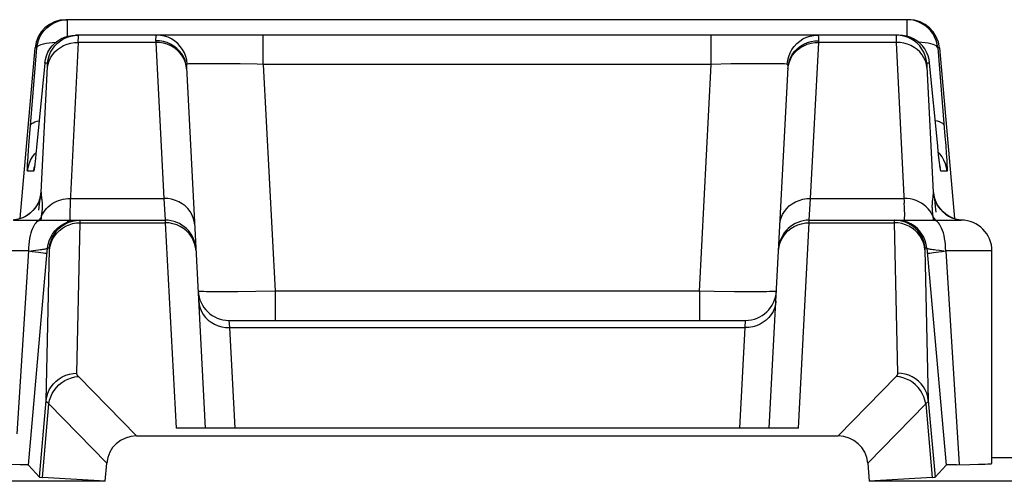
# Model space of a CAD drawing. Units: millimetres. Extents: x -22.5 to 22.2, y -24.7 to 24.4.
# Drawn here: x 8 to 14.4, y 21.4 to 24.4 of the extents above; entities that cross this region are included whole.
import ezdxf

# ---------------------------------------------------------------- set-up
doc = ezdxf.new("R2010")
doc.units = ezdxf.units.MM
doc.header["$LTSCALE"] = 19.36
doc.layers.add('ASSI', color=7, linetype='CONTINUOUS')
doc.layers.add('RACCORDO', color=7, linetype='CONTINUOUS')

msp = doc.modelspace()

# ---------------------------------------------------------------- linework, layer by layer
at = {"layer": 'ASSI', "color": 7, "linetype": 'CONTINUOUS'}
for p, q in [((13.7911, 24.3512), (8.3214, 24.3512)), ((8.3604, 24.2497), (8.3849, 24.2512)), ((13.7277, 24.2512), (8.3849, 24.2512)), ((8.1857, 24.0686), (8.1321, 23.5215)), ((9.1045, 24.0401), (9.227, 21.7012)), ((12.8855, 21.7012), (13.0081, 24.0401)), ((13.9792, 23.5335), (13.9269, 24.0686)), ((8.1321, 23.5215), (8.1278, 23.4795)), ((13.9831, 23.4956), (13.9792, 23.5335)), ((8.1249, 23.4528), (8.1224, 23.4307)), ((8.1278, 23.4795), (8.1249, 23.4528)), ((13.9874, 23.4552), (13.9831, 23.4956)), ((13.989, 23.4415), (13.9874, 23.4552)), ((8.1209, 23.4186), (8.1197, 23.4086)), ((8.1224, 23.4307), (8.1209, 23.4186)), ((13.991, 23.4239), (13.989, 23.4415)), ((13.9922, 23.4141), (13.991, 23.4239)), ((13.9932, 23.4062), (13.9922, 23.4141)), ((13.9941, 23.4), (13.9932, 23.4062)), ((8.075, 23.085), (8.0553, 23.0733)), ((7.9813, 23.0512), (8.9665, 23.0512)), ((13.1461, 23.0512), (14.1312, 23.0512)), ((14.3313, 21.4725), (14.3313, 22.8512)), ((8.0794, 21.4625), (8.1974, 22.7982)), ((13.9152, 22.7982), (14.0332, 21.4625)), ((9.3801, 22.4012), (12.7324, 22.4012)), ((13.0757, 21.7012), (9.0369, 21.7012)), ((8.7801, 21.6512), (13.3325, 21.6512)), ((8.5773, 21.3573), (8.5877, 21.4756)), ((13.5249, 21.4756), (13.5352, 21.3573)), ((14.1873, 21.4664), (14.2438, 21.4676)), ((14.3313, 21.5126), (16.6031, 21.5126)), ((8.1508, 21.3846), (8.0794, 21.4625)), ((13.9618, 21.3846), (14.0332, 21.4625)), ((14.1017, 21.4651), (14.0732, 21.4646)), ((14.1017, 21.4651), (14.1873, 21.4664)), ((8.5773, 21.3573), (5.8563, 21.3573)), ((8.5773, 21.3573), (8.1696, 21.3824)), ((13.9429, 21.3824), (13.5352, 21.3573)), ((16.2563, 21.3573), (13.5352, 21.3573))]:
    msp.add_line(p, q, dxfattribs=at)
at = {"layer": 'ASSI', "color": 250, "linetype": 'CONTINUOUS'}
for p, q in [((8.3328, 24.2441), (8.3328, 24.3512)), ((13.7798, 24.3512), (13.7798, 24.2441)), ((8.4024, 24.2044), (8.4028, 24.2181)), ((8.4028, 24.2181), (8.403, 24.229)), ((8.403, 24.229), (8.4032, 24.2373)), ((9.6026, 24.0617), (9.6026, 24.2512)), ((12.5099, 24.0617), (12.5099, 24.2512)), ((13.2075, 24.2044), (13.2078, 24.2152)), ((13.7096, 24.2266), (13.7099, 24.2135)), ((8.0919, 23.6651), (8.1335, 24.1686)), ((8.1335, 24.1686), (8.1222, 24.1686)), ((8.9051, 24.2044), (8.4024, 24.2044)), ((8.9051, 24.2044), (8.9581, 23.1917)), ((13.1544, 23.1917), (13.2075, 24.2044)), ((13.7101, 24.2044), (13.2075, 24.2044)), ((13.7099, 24.2135), (13.7101, 24.2044)), ((13.7101, 24.2044), (13.7623, 23.1619)), ((13.979, 24.1686), (14.0262, 23.5968)), ((13.9904, 24.1686), (13.979, 24.1686)), ((9.1095, 24.0632), (9.1065, 24.0882)), ((13.003, 24.0632), (13.0061, 24.0882)), ((8.1629, 23.2334), (8.2034, 24.0448)), ((8.2035, 24.0686), (8.1857, 24.0686)), ((8.2034, 24.0448), (8.2037, 24.0522)), ((9.1045, 24.0401), (9.1016, 24.0634)), ((9.2884, 24.0659), (9.2333, 24.066)), ((9.35, 24.0655), (9.2884, 24.0659)), ((9.4526, 24.0643), (9.35, 24.0655)), ((9.6026, 24.0617), (9.6797, 22.5907)), ((12.5099, 24.0617), (9.6026, 24.0617)), ((12.4328, 22.5907), (12.5099, 24.0617)), ((12.6369, 24.064), (12.5099, 24.0617)), ((12.7507, 24.0654), (12.6369, 24.064)), ((12.8152, 24.0659), (12.7507, 24.0654)), ((12.8712, 24.066), (12.8152, 24.0659)), ((12.9186, 24.0658), (12.8712, 24.066)), ((13.0039, 24.063), (13.003, 24.0632)), ((13.0081, 24.0401), (13.0109, 24.0634)), ((13.9269, 24.0686), (13.9091, 24.0686)), ((13.9091, 24.0461), (13.9496, 23.2334)), ((8.0837, 23.5627), (8.0919, 23.6651)), ((14.0262, 23.5968), (14.0309, 23.536)), ((8.0791, 23.5019), (8.0837, 23.5627)), ((8.1369, 23.5686), (8.137, 23.5706)), ((13.9757, 23.5686), (13.9756, 23.5706)), ((14.0309, 23.536), (14.0348, 23.4831)), ((8.0745, 23.4327), (8.0766, 23.4659)), ((8.0766, 23.4659), (8.0791, 23.5019)), ((8.1197, 23.4809), (8.1289, 23.4905)), ((13.9822, 23.5047), (13.9819, 23.5073)), ((13.9846, 23.4808), (13.9831, 23.4956)), ((13.9929, 23.4809), (13.9836, 23.4905)), ((13.9882, 23.4481), (13.9872, 23.4571)), ((8.1209, 23.4186), (8.1206, 23.4145)), ((13.9916, 23.418), (13.991, 23.4239)), ((8.1133, 23.3686), (8.0727, 23.3686)), ((14.0399, 23.3686), (13.9993, 23.3686)), ((8.3519, 23.1917), (8.9581, 23.1917)), ((8.9581, 23.1917), (8.9665, 23.0512)), ((13.1461, 23.0512), (13.1544, 23.1917)), ((13.1544, 23.1917), (13.7607, 23.1917)), ((8.0423, 23.0669), (8.0197, 23.0588)), ((8.0638, 23.0776), (8.0423, 23.0669)), ((8.0838, 23.0909), (8.0638, 23.0776)), ((8.102, 23.1064), (8.0838, 23.0909)), ((8.1612, 23.0512), (8.1636, 23.0671)), ((8.1636, 23.0671), (8.165, 23.0767)), ((8.165, 23.0767), (8.1671, 23.0924)), ((8.165, 23.0767), (8.1714, 23.09)), ((8.1671, 23.0924), (8.1687, 23.1073)), ((13.9475, 23.0767), (13.9394, 23.0933)), ((8.3315, 23.0451), (8.3558, 23.0497)), ((8.3782, 23.0497), (8.4028, 23.0512)), ((8.3904, 23.0327), (8.4151, 23.0342)), ((8.3935, 22.0576), (8.4151, 23.0342)), ((8.4151, 23.0342), (8.4151, 23.0391)), ((8.4151, 23.0342), (8.967, 23.0342)), ((8.9665, 23.0512), (8.967, 23.0342)), ((8.967, 23.0342), (9.0369, 21.7012)), ((13.0757, 21.7012), (13.1455, 23.0342)), ((13.1455, 23.0342), (13.1461, 23.0512)), ((13.1455, 23.0342), (13.6975, 23.0342)), ((13.6975, 23.0342), (13.7191, 22.0576)), ((13.7221, 23.0327), (13.6975, 23.0342)), ((14.0928, 23.0588), (14.1162, 23.0535)), ((14.1162, 23.0535), (14.1179, 23.0532)), ((8.0813, 22.8512), (7.7813, 22.8512)), ((8.0066, 21.6662), (8.0813, 22.8512)), ((8.0813, 22.8509), (8.1093, 22.8541)), ((8.1093, 22.8541), (8.1454, 22.8584)), ((8.1943, 21.8818), (8.2159, 22.86)), ((8.1974, 22.7982), (8.2036, 22.8686)), ((8.2154, 22.8686), (8.2036, 22.8686)), ((13.909, 22.8686), (13.8972, 22.8686)), ((13.909, 22.8686), (13.9152, 22.7982)), ((13.9903, 22.8557), (14.0313, 22.8509)), ((14.0313, 22.8512), (14.1187, 21.4653)), ((14.3313, 22.8512), (14.0313, 22.8512)), ((9.4386, 22.587), (9.3697, 22.5865)), ((9.5542, 22.5884), (9.4386, 22.587)), ((9.6797, 22.5907), (9.5542, 22.5884)), ((9.6797, 22.5907), (9.6797, 22.4012)), ((12.4328, 22.5907), (9.6797, 22.5907)), ((12.4328, 22.5907), (12.4328, 22.4012)), ((12.5298, 22.5889), (12.4328, 22.5907)), ((12.6609, 22.5871), (12.5298, 22.5889)), ((12.735, 22.5866), (12.6609, 22.5871)), ((12.7972, 22.5864), (12.735, 22.5866)), ((12.8487, 22.5867), (12.7972, 22.5864)), ((9.3801, 22.4012), (9.3836, 22.3544)), ((12.729, 22.3544), (12.7324, 22.4012)), ((9.3836, 22.3544), (9.4178, 21.7012)), ((9.3836, 22.3544), (12.729, 22.3544)), ((12.6948, 21.7012), (12.729, 22.3544)), ((8.7801, 21.6512), (8.4031, 22.037)), ((13.7094, 22.037), (13.3325, 21.6512)), ((8.1508, 21.3846), (8.1943, 21.8818)), ((8.1696, 21.3824), (8.2115, 21.8606)), ((8.5877, 21.4756), (8.2115, 21.8606)), ((13.9011, 21.8606), (13.5249, 21.4756)), ((13.9011, 21.8606), (13.9429, 21.3824)), ((13.9183, 21.8818), (13.9618, 21.3846))]:
    msp.add_line(p, q, dxfattribs=at)
at = {"layer": 'ASSI', "color": 7, "linetype": 'CONTINUOUS'}
for points in [[(8.1335, 24.1686), (8.1372, 24.1932), (8.1439, 24.217), (8.1535, 24.2399), (8.1659, 24.2614), (8.1808, 24.2812), (8.198, 24.2989), (8.2173, 24.3145), (8.2384, 24.3275), (8.2609, 24.3378), (8.2843, 24.3452), (8.3084, 24.3497), (8.3328, 24.3512)], [(13.979, 24.1686), (13.9753, 24.1932), (13.9686, 24.217), (13.959, 24.2399), (13.9467, 24.2614), (13.9318, 24.2812), (13.9146, 24.299), (13.8953, 24.3145), (13.8742, 24.3275), (13.8517, 24.3378), (13.8283, 24.3452), (13.8042, 24.3497), (13.7798, 24.3512)], [(8.1857, 24.0686), (8.1893, 24.0931), (8.196, 24.1169), (8.2056, 24.1398), (8.2179, 24.1612), (8.2327, 24.181), (8.2499, 24.1988), (8.2692, 24.2143), (8.2902, 24.2274), (8.3127, 24.2377)], [(8.303, 24.2246), (8.3078, 24.2272), (8.3302, 24.2376), (8.3537, 24.2451), (8.378, 24.2497), (8.4027, 24.2512)], [(8.3127, 24.2377), (8.3362, 24.2452), (8.3604, 24.2497)], [(13.9269, 24.0686), (13.9232, 24.0931), (13.9166, 24.1169), (13.907, 24.1398), (13.8947, 24.1612), (13.8798, 24.181), (13.8627, 24.1988), (13.8434, 24.2143), (13.8223, 24.2274), (13.7999, 24.2377), (13.7764, 24.2452), (13.7522, 24.2497), (13.7277, 24.2512)], [(8.1197, 23.4086), (8.1186, 23.4009), (8.1182, 23.398), (8.118, 23.3962)], [(13.9948, 23.3944), (13.9949, 23.394), (13.9951, 23.3932), (13.9951, 23.3933), (13.9949, 23.3942), (13.9947, 23.3957), (13.9944, 23.3976), (13.9941, 23.4)], [(8.1548, 23.1999), (8.1545, 23.1985), (8.1537, 23.1953), (8.1524, 23.1903), (8.1499, 23.1825), (8.1459, 23.1718), (8.14, 23.159), (8.1321, 23.1448), (8.1216, 23.1293), (8.1082, 23.1134), (8.0926, 23.0985), (8.075, 23.085)], [(14.0507, 23.0768), (14.031, 23.0896), (14.0138, 23.104), (13.9989, 23.1196), (13.9863, 23.1358), (13.9767, 23.1511), (13.9698, 23.1646), (13.9649, 23.1763), (13.9616, 23.1858), (13.9596, 23.1926), (13.9586, 23.1963)], [(8.0553, 23.0733), (8.0342, 23.0638), (8.0118, 23.0567), (7.9887, 23.0524), (7.9812, 23.0518)], [(14.0945, 23.0584), (14.072, 23.0663), (14.0507, 23.0768)], [(8.3149, 23.0246), (8.3197, 23.0272), (8.3421, 23.0376), (8.3657, 23.0451), (8.39, 23.0497), (8.4146, 23.0512)], [(14.1401, 23.051), (14.1179, 23.0532), (14.0945, 23.0584)], [(14.2438, 21.4676), (14.2676, 21.4682), (14.2877, 21.4689), (14.3041, 21.4696), (14.3168, 21.4704), (14.3256, 21.4712), (14.3303, 21.4719), (14.3312, 21.4725)], [(8.0794, 21.4625), (8.0779, 21.4629), (8.0743, 21.4633), (8.0687, 21.4636), (8.0609, 21.4639), (8.0511, 21.4643), (8.0394, 21.4646), (8.026, 21.4648), (7.9253, 21.4664)], [(14.0732, 21.4646), (14.0615, 21.4643), (14.0517, 21.4639), (14.0439, 21.4636), (14.0383, 21.4633), (14.0347, 21.4629), (14.0332, 21.4625)]]:
    msp.add_lwpolyline(points, dxfattribs=at)
at = {"layer": 'ASSI', "color": 250, "linetype": 'CONTINUOUS'}
for points in [[(8.2035, 24.0686), (8.2071, 24.0931), (8.2138, 24.1169), (8.2233, 24.1397), (8.2356, 24.1611), (8.2504, 24.1809), (8.2676, 24.1987), (8.2868, 24.2142), (8.303, 24.2246)], [(8.4032, 24.2373), (8.4032, 24.2406), (8.4032, 24.2433), (8.4032, 24.2456), (8.4031, 24.2475), (8.403, 24.2489), (8.403, 24.2499), (8.4029, 24.2507), (8.4028, 24.2511), (8.4027, 24.2512)], [(8.9124, 24.2512), (8.9107, 24.2508), (8.9093, 24.2498), (8.908, 24.2482), (8.907, 24.246), (8.9063, 24.2434), (8.9056, 24.2403), (8.9052, 24.2368), (8.9049, 24.233), (8.9047, 24.2289), (8.9046, 24.2245), (8.9046, 24.2199), (8.9051, 24.2044)], [(9.1016, 24.0634), (9.0956, 24.0863), (9.0866, 24.1082), (9.0746, 24.1288), (9.0599, 24.1479), (9.0427, 24.165), (9.0232, 24.18), (9.0019, 24.1925), (8.979, 24.2025), (8.9549, 24.2096), (8.93, 24.2139), (8.9047, 24.2152)], [(9.1065, 24.0882), (9.1004, 24.1125), (9.0913, 24.136), (9.0793, 24.158), (9.0648, 24.1784), (9.0478, 24.1968), (9.0287, 24.2129), (9.0077, 24.2264), (8.9852, 24.2371), (8.9616, 24.2449), (8.9372, 24.2496), (8.9124, 24.2512)], [(13.0061, 24.0882), (13.0122, 24.1125), (13.0213, 24.136), (13.0332, 24.158), (13.0478, 24.1784), (13.0648, 24.1968), (13.0839, 24.2129), (13.1049, 24.2264), (13.1273, 24.2371), (13.151, 24.2449), (13.1754, 24.2496), (13.2002, 24.2512)], [(13.0109, 24.0634), (13.0169, 24.0863), (13.026, 24.1082), (13.038, 24.1288), (13.0527, 24.1479), (13.0699, 24.165), (13.0893, 24.18), (13.1107, 24.1925), (13.1336, 24.2025), (13.1576, 24.2096), (13.1825, 24.2139), (13.2078, 24.2152)], [(13.2078, 24.2152), (13.208, 24.2217), (13.2079, 24.2275), (13.2077, 24.2325), (13.2074, 24.2368), (13.2069, 24.2405), (13.2063, 24.2436), (13.2055, 24.2461), (13.2046, 24.248), (13.2037, 24.2495), (13.2026, 24.2505), (13.2014, 24.251), (13.2002, 24.2512)], [(13.7099, 24.2512), (13.7097, 24.2509), (13.7096, 24.2499), (13.7095, 24.2485), (13.7094, 24.2465), (13.7094, 24.244), (13.7094, 24.2412), (13.7094, 24.238), (13.7094, 24.2344), (13.7096, 24.2266)], [(13.9091, 24.0686), (13.9054, 24.0931), (13.8988, 24.1169), (13.8893, 24.1397), (13.877, 24.1611), (13.8622, 24.1809), (13.845, 24.1987), (13.8258, 24.2142), (13.8048, 24.2272), (13.7824, 24.2376), (13.7588, 24.2451), (13.7346, 24.2497), (13.7099, 24.2512)], [(8.1335, 24.1686), (8.1362, 24.175), (8.142, 24.181), (8.151, 24.1865), (8.1629, 24.1914), (8.1777, 24.1957), (8.1949, 24.1992), (8.2144, 24.202), (8.2359, 24.2039), (8.2575, 24.2049)], [(8.2032, 24.0405), (8.2069, 24.0626), (8.2135, 24.0842), (8.223, 24.1048), (8.2353, 24.1241), (8.2501, 24.1419), (8.2673, 24.1579), (8.2865, 24.1718), (8.3075, 24.1835), (8.3299, 24.1927), (8.3535, 24.1993), (8.3778, 24.2032), (8.4024, 24.2044)], [(8.4024, 24.2044), (8.3504, 23.1647), (8.3492, 23.1401), (8.3484, 23.1181), (8.3478, 23.0989), (8.3476, 23.0828), (8.3477, 23.0695), (8.3483, 23.0596), (8.3492, 23.0534), (8.3505, 23.0512)], [(9.096, 24.0787), (9.087, 24.1001), (9.075, 24.1202), (9.0603, 24.1388), (9.0431, 24.1556), (9.0236, 24.1702), (9.0023, 24.1824), (8.9794, 24.1921), (8.9553, 24.199), (8.9304, 24.2031), (8.9051, 24.2044)], [(13.0166, 24.0787), (13.0256, 24.1001), (13.0376, 24.1202), (13.0523, 24.1388), (13.0695, 24.1556), (13.0889, 24.1702), (13.1103, 24.1824), (13.1332, 24.1921), (13.1573, 24.199), (13.1822, 24.2031), (13.2075, 24.2044)], [(13.9094, 24.0405), (13.9057, 24.0626), (13.8991, 24.0842), (13.8895, 24.1048), (13.8773, 24.1241), (13.8624, 24.1419), (13.8453, 24.1579), (13.8261, 24.1718), (13.8051, 24.1835), (13.7827, 24.1927), (13.7591, 24.1993), (13.7348, 24.2032), (13.7101, 24.2044)], [(13.979, 24.1686), (13.9764, 24.175), (13.9705, 24.181), (13.9616, 24.1865), (13.9496, 24.1914), (13.9349, 24.1957), (13.9177, 24.1992), (13.8981, 24.202), (13.8767, 24.2039), (13.8551, 24.2049)], [(8.2037, 24.0522), (8.2038, 24.0553), (8.2039, 24.0579), (8.204, 24.0603), (8.204, 24.0622), (8.204, 24.0639), (8.2039, 24.0653), (8.2039, 24.0664), (8.2038, 24.0672), (8.2038, 24.0679), (8.2037, 24.0683), (8.2036, 24.0686), (8.2035, 24.0686)], [(9.1048, 24.0336), (9.102, 24.0564), (9.096, 24.0787)], [(9.1095, 24.0632), (9.1083, 24.0628), (9.1073, 24.062), (9.1065, 24.061), (9.1058, 24.0595), (9.1052, 24.0578), (9.1048, 24.0558), (9.1046, 24.0536), (9.1044, 24.0512), (9.1043, 24.0486), (9.1043, 24.0459), (9.1043, 24.0431), (9.1045, 24.0401)], [(9.185, 24.0657), (9.164, 24.0654), (9.1456, 24.065), (9.1303, 24.0645), (9.1182, 24.0639), (9.1095, 24.0632)], [(9.2333, 24.066), (9.2083, 24.0659), (9.185, 24.0657)], [(9.6026, 24.0617), (9.5643, 24.0625), (9.4526, 24.0643)], [(12.9724, 24.0648), (12.9569, 24.0652), (12.9389, 24.0655), (12.9186, 24.0658)], [(13.003, 24.0632), (12.9956, 24.0638), (12.9854, 24.0644), (12.9724, 24.0648)], [(13.0081, 24.0401), (13.0083, 24.0441), (13.0083, 24.0477), (13.0082, 24.0509), (13.008, 24.0536), (13.0077, 24.056), (13.0073, 24.0579), (13.0068, 24.0596), (13.0062, 24.0608), (13.0055, 24.0618), (13.0047, 24.0626), (13.0039, 24.063)], [(13.0078, 24.0336), (13.0106, 24.0564), (13.0166, 24.0787)], [(13.9091, 24.0686), (13.9089, 24.0684), (13.9088, 24.0678), (13.9087, 24.067), (13.9086, 24.0658), (13.9086, 24.0643), (13.9086, 24.0626), (13.9086, 24.0607), (13.9086, 24.0586), (13.9087, 24.0563), (13.9088, 24.0539), (13.9089, 24.0513), (13.9091, 24.0461)], [(8.0919, 23.6651), (8.0945, 23.6715), (8.1003, 23.6774), (8.1092, 23.6829), (8.1211, 23.6879), (8.1357, 23.6921), (8.1492, 23.6949)], [(14.0207, 23.6651), (14.0181, 23.6715), (14.0123, 23.6774), (14.0034, 23.6829), (13.9915, 23.6879), (13.9768, 23.6921), (13.9634, 23.6949)], [(8.0727, 23.3686), (8.0764, 23.3931), (8.083, 23.4169), (8.0926, 23.4397), (8.1048, 23.4611), (8.1197, 23.4809)], [(14.0399, 23.3686), (14.0362, 23.3931), (14.0296, 23.4169), (14.02, 23.4397), (14.0077, 23.4611), (13.9929, 23.4809)], [(14.0348, 23.4831), (14.0376, 23.4403), (14.0387, 23.4225), (14.0395, 23.4068), (14.0401, 23.3935), (14.0405, 23.383), (14.0406, 23.3754), (14.0403, 23.3706), (14.0399, 23.3686)], [(8.0727, 23.3686), (8.0722, 23.3708), (8.072, 23.3754), (8.0721, 23.3825), (8.0724, 23.3922), (8.0729, 23.4044), (8.0736, 23.418), (8.0745, 23.4327)], [(8.1197, 23.4086), (8.1192, 23.4033), (8.1179, 23.3935), (8.1167, 23.3851), (8.1157, 23.3784), (8.1148, 23.3735), (8.114, 23.3702), (8.1133, 23.3686)], [(8.1133, 23.3686), (8.117, 23.3931), (8.1181, 23.3972)], [(13.9897, 23.4352), (13.9895, 23.4361), (13.989, 23.4415)], [(13.9993, 23.3686), (13.9985, 23.3703), (13.9976, 23.3745), (13.9964, 23.3815), (13.995, 23.3909), (13.9934, 23.403), (13.9922, 23.4141)], [(13.9993, 23.3686), (13.9956, 23.3931), (13.9945, 23.3972)], [(8.1629, 23.2334), (8.1594, 23.2097), (8.1531, 23.1865), (8.144, 23.1643), (8.1324, 23.1434), (8.1183, 23.124), (8.102, 23.1064)], [(8.1541, 23.1987), (8.1524, 23.1863), (8.1506, 23.1712), (8.1485, 23.1539), (8.1442, 23.1153)], [(8.1629, 23.2334), (8.1625, 23.2335), (8.1621, 23.2333), (8.1616, 23.2328), (8.1611, 23.2323), (8.1605, 23.2314), (8.1598, 23.2295), (8.159, 23.2268), (8.1581, 23.223), (8.157, 23.2171), (8.1556, 23.2089), (8.1541, 23.1987)], [(8.1687, 23.1073), (8.1698, 23.1213), (8.1703, 23.1344), (8.1704, 23.1467), (8.1701, 23.1578), (8.1695, 23.1675), (8.1687, 23.176), (8.1678, 23.1836), (8.167, 23.1903), (8.1661, 23.1962), (8.1654, 23.2017), (8.1647, 23.2071), (8.1641, 23.2121), (8.1636, 23.2172), (8.1632, 23.2225), (8.163, 23.2279), (8.1629, 23.2334)], [(8.1714, 23.09), (8.1789, 23.1029), (8.1875, 23.1151), (8.1971, 23.1267), (8.2078, 23.1375), (8.2194, 23.1474), (8.2319, 23.1565), (8.2451, 23.1647), (8.2591, 23.1719), (8.2736, 23.178), (8.2886, 23.183), (8.3041, 23.1869), (8.3199, 23.1897), (8.3358, 23.1913), (8.3519, 23.1917)], [(9.1579, 23.0209), (9.1551, 23.0438), (9.1491, 23.0661), (9.14, 23.0875), (9.1281, 23.1076), (9.1133, 23.1262), (9.0961, 23.1429), (9.0767, 23.1575), (9.0554, 23.1698), (9.0325, 23.1794), (9.0084, 23.1864), (8.9835, 23.1905), (8.9581, 23.1917)], [(12.9547, 23.0209), (12.9575, 23.0438), (12.9635, 23.0661), (12.9725, 23.0875), (12.9845, 23.1076), (12.9992, 23.1262), (13.0164, 23.1429), (13.0359, 23.1575), (13.0572, 23.1698), (13.0801, 23.1794), (13.1042, 23.1864), (13.1291, 23.1905), (13.1544, 23.1917)], [(13.9394, 23.0933), (13.9296, 23.1091), (13.9179, 23.1238), (13.9048, 23.1375), (13.8901, 23.1498), (13.8741, 23.1607), (13.857, 23.1702), (13.839, 23.178), (13.8201, 23.1841), (13.8006, 23.1884), (13.7808, 23.191), (13.7607, 23.1917)], [(13.9496, 23.2334), (13.9496, 23.23), (13.9495, 23.2267), (13.9494, 23.2234), (13.9492, 23.2202), (13.9489, 23.2171), (13.9486, 23.2139), (13.9483, 23.2107), (13.9479, 23.2075), (13.9475, 23.2042), (13.9471, 23.2008), (13.945, 23.1857)], [(13.9496, 23.2334), (13.9532, 23.2097), (13.9595, 23.1865), (13.9685, 23.1643), (13.9802, 23.1434), (13.9943, 23.124), (14.0105, 23.1064)], [(13.9597, 23.1893), (13.9586, 23.1974), (13.9577, 23.204), (13.9568, 23.2097), (13.9561, 23.2144), (13.9554, 23.2182), (13.9548, 23.2214), (13.9543, 23.224), (13.9538, 23.226), (13.9534, 23.2277), (13.953, 23.229), (13.9526, 23.23), (13.9523, 23.2308), (13.952, 23.2315), (13.9517, 23.232), (13.9514, 23.2324), (13.9512, 23.2327), (13.951, 23.2329), (13.9507, 23.233), (13.9505, 23.2332), (13.9503, 23.2332), (13.9501, 23.2333), (13.95, 23.2334), (13.9498, 23.2334), (13.9496, 23.2334)], [(13.7649, 23.0947), (13.7644, 23.1134), (13.7635, 23.1358), (13.7623, 23.1619)], [(13.945, 23.1857), (13.9445, 23.1815), (13.944, 23.177), (13.9435, 23.1724), (13.9431, 23.1675), (13.9427, 23.1624), (13.9424, 23.1571), (13.9422, 23.1513), (13.9421, 23.145), (13.9421, 23.1383), (13.9423, 23.1311), (13.9427, 23.1233), (13.9432, 23.1151), (13.944, 23.1063), (13.945, 23.0969)], [(13.9623, 23.1688), (13.9609, 23.1798), (13.9597, 23.1893)], [(13.9698, 23.1021), (13.9676, 23.1225), (13.9656, 23.1401), (13.9623, 23.1688)], [(8.165, 23.0767), (8.1579, 23.0641), (8.1491, 23.0522), (8.1481, 23.0512)], [(13.762, 23.0512), (13.7633, 23.053), (13.7642, 23.0585), (13.7648, 23.0674), (13.765, 23.0795), (13.7649, 23.0947)], [(13.945, 23.0969), (13.9462, 23.0871), (13.9475, 23.0767)], [(13.9475, 23.0767), (13.9484, 23.0707), (13.9493, 23.0647), (13.9502, 23.0585), (13.9513, 23.0512)], [(13.9475, 23.0767), (13.9547, 23.0641), (13.9635, 23.0522), (13.9645, 23.0512)], [(14.0105, 23.1064), (14.0288, 23.0908), (14.0488, 23.0776)], [(14.0488, 23.0776), (14.0703, 23.0669), (14.0928, 23.0588)], [(8.0813, 22.8512), (8.0818, 22.8721), (8.0831, 22.8928), (8.0852, 22.913), (8.0882, 22.9325), (8.092, 22.9512), (8.0966, 22.9688), (8.1019, 22.985), (8.1078, 22.9998), (8.1143, 23.013), (8.1213, 23.0244), (8.1288, 23.0339), (8.1366, 23.0414), (8.1447, 23.0468), (8.1529, 23.0501), (8.1613, 23.0512)], [(8.2036, 22.8686), (8.2073, 22.8931), (8.2139, 22.9169), (8.2235, 22.9397), (8.2357, 22.9611), (8.2506, 22.9809), (8.2677, 22.9987), (8.2869, 23.0142), (8.3079, 23.0272), (8.3303, 23.0376)], [(8.2154, 22.8686), (8.2191, 22.8931), (8.2257, 22.9169), (8.2353, 22.9397), (8.2475, 22.9611), (8.2624, 22.9809), (8.2795, 22.9987), (8.2987, 23.0142), (8.3149, 23.0246)], [(8.2159, 22.8584), (8.2196, 22.882), (8.2263, 22.9049), (8.2358, 22.9269), (8.2481, 22.9475), (8.2629, 22.9666), (8.2801, 22.9837), (8.2993, 22.9987), (8.3202, 23.0112)], [(8.3202, 23.0112), (8.3427, 23.0212), (8.3662, 23.0284), (8.3904, 23.0327)], [(8.3303, 23.0376), (8.3539, 23.0451), (8.3782, 23.0497)], [(8.4151, 23.0391), (8.4151, 23.0413), (8.4151, 23.0432), (8.4151, 23.045), (8.4151, 23.0465), (8.415, 23.0479), (8.415, 23.049), (8.4149, 23.0499), (8.4148, 23.0506), (8.4147, 23.0511), (8.4146, 23.0512)], [(9.0641, 23.0102), (9.0412, 23.0206), (9.0172, 23.0282), (8.9923, 23.0327), (8.967, 23.0342)], [(9.1367, 22.9438), (9.122, 22.9636), (9.1048, 22.9815), (9.0854, 22.9971), (9.0641, 23.0102)], [(12.9758, 22.9438), (12.9905, 22.9636), (13.0078, 22.9815), (13.0272, 22.9971), (13.0485, 23.0102)], [(13.0485, 23.0102), (13.0714, 23.0206), (13.0954, 23.0282), (13.1203, 23.0327), (13.1455, 23.0342)], [(13.698, 23.0512), (13.6979, 23.0511), (13.6978, 23.0508), (13.6977, 23.0503), (13.6976, 23.0495), (13.6976, 23.0486), (13.6975, 23.0474), (13.6975, 23.0459), (13.6975, 23.0442), (13.6974, 23.0422), (13.6974, 23.0399), (13.6975, 23.0342)], [(13.8972, 22.8686), (13.8935, 22.8931), (13.8868, 22.9169), (13.8773, 22.9397), (13.865, 22.9611), (13.8502, 22.9809), (13.8331, 22.9987), (13.8138, 23.0142), (13.7929, 23.0272), (13.7704, 23.0376), (13.7469, 23.0451), (13.7226, 23.0497), (13.698, 23.0512)], [(13.909, 22.8686), (13.9053, 22.8931), (13.8986, 22.9169), (13.8891, 22.9397), (13.8768, 22.9611), (13.862, 22.9809), (13.8449, 22.9987), (13.8256, 23.0142), (13.8047, 23.0272), (13.7822, 23.0376), (13.7587, 23.0451), (13.7344, 23.0497), (13.7098, 23.0512)], [(13.8967, 22.8584), (13.893, 22.882), (13.8863, 22.9049), (13.8768, 22.9269), (13.8645, 22.9475), (13.8496, 22.9666), (13.8325, 22.9837), (13.8133, 22.9987), (13.7923, 23.0112), (13.7699, 23.0212), (13.7464, 23.0284), (13.7221, 23.0327)], [(14.0313, 22.8512), (14.0308, 22.8721), (14.0295, 22.8928), (14.0273, 22.913), (14.0243, 22.9325), (14.0205, 22.9512), (14.016, 22.9688), (14.0107, 22.985), (14.0048, 22.9998), (13.9983, 23.013), (13.9913, 23.0244), (13.9838, 23.0339), (13.976, 23.0414), (13.9679, 23.0468), (13.9596, 23.0501), (13.9513, 23.0512)], [(9.1668, 22.8514), (9.1639, 22.8757), (9.1578, 22.8995), (9.1488, 22.9223), (9.1367, 22.9438)], [(12.9458, 22.8514), (12.9487, 22.8757), (12.9547, 22.8995), (12.9638, 22.9223), (12.9758, 22.9438)], [(8.0813, 22.8512), (8.1042, 22.8487), (8.1252, 22.8463), (8.1441, 22.844), (8.1605, 22.8418), (8.1743, 22.8398), (8.1854, 22.8379), (8.1935, 22.8363), (8.1986, 22.8349), (8.2005, 22.8338)], [(8.1454, 22.8584), (8.1557, 22.8598), (8.1652, 22.861), (8.1737, 22.8623), (8.1813, 22.8634), (8.1878, 22.8645), (8.1932, 22.8655), (8.1975, 22.8664), (8.2007, 22.8672), (8.2027, 22.868), (8.2036, 22.8686)], [(8.2159, 22.86), (8.2159, 22.8614), (8.2159, 22.8627), (8.2159, 22.8638), (8.2159, 22.8649), (8.2159, 22.8658), (8.2158, 22.8666), (8.2158, 22.8673), (8.2157, 22.8679), (8.2156, 22.8683), (8.2155, 22.8685), (8.2154, 22.8686)], [(13.8972, 22.8686), (13.8971, 22.8686), (13.897, 22.8684), (13.8969, 22.8681), (13.8968, 22.8676), (13.8968, 22.867), (13.8967, 22.8663), (13.8967, 22.8655), (13.8967, 22.8644), (13.8966, 22.8632), (13.8967, 22.8618), (13.8967, 22.8602), (13.9183, 21.8818)], [(13.909, 22.8686), (13.9099, 22.868), (13.9119, 22.8673), (13.9151, 22.8664), (13.9194, 22.8655), (13.9248, 22.8645), (13.9312, 22.8634), (13.9388, 22.8623), (13.9473, 22.8611), (13.9567, 22.8598), (13.9671, 22.8585), (13.9903, 22.8557)], [(13.912, 22.8338), (13.914, 22.8349), (13.9191, 22.8363), (13.9272, 22.8379), (13.9383, 22.8398), (13.9521, 22.8418), (13.9685, 22.844), (13.9872, 22.8463)], [(13.9872, 22.8463), (14.0078, 22.8487), (14.0301, 22.8511)], [(9.3697, 22.5865), (9.309, 22.5864), (9.2822, 22.5866), (9.2576, 22.5868), (9.2356, 22.5871), (9.2168, 22.5876), (9.2014, 22.5882), (9.19, 22.5889), (9.1829, 22.5898), (9.1804, 22.5907)], [(12.9322, 22.5907), (12.9303, 22.5899), (12.9249, 22.5891), (12.9161, 22.5885), (12.904, 22.5879), (12.8886, 22.5874), (12.8701, 22.587), (12.8487, 22.5867)], [(9.1839, 22.5251), (9.1867, 22.5023), (9.1926, 22.48), (9.2017, 22.4586), (9.2137, 22.4385), (9.2284, 22.4199), (9.2456, 22.4031), (9.265, 22.3885), (9.2864, 22.3763), (9.3093, 22.3666), (9.3334, 22.3597), (9.3583, 22.3556), (9.3836, 22.3544)], [(12.9287, 22.5251), (12.9259, 22.5023), (12.9199, 22.48), (12.9109, 22.4586), (12.8989, 22.4385), (12.8842, 22.4199), (12.867, 22.4031), (12.8476, 22.3885), (12.8262, 22.3763), (12.8033, 22.3666), (12.7792, 22.3597), (12.7543, 22.3556), (12.729, 22.3544)], [(8.1943, 21.8818), (8.198, 21.9054), (8.2047, 21.9284), (8.2142, 21.9503), (8.2265, 21.971), (8.2413, 21.99), (8.2585, 22.0071), (8.2777, 22.0221), (8.2987, 22.0346), (8.3211, 22.0446), (8.3446, 22.0518), (8.3689, 22.0562), (8.3935, 22.0576)], [(8.4031, 22.037), (8.4016, 22.0386), (8.4003, 22.0402), (8.399, 22.0418), (8.3979, 22.0435), (8.3969, 22.0451), (8.396, 22.0467), (8.3953, 22.0484), (8.3946, 22.0502), (8.3941, 22.0519), (8.3938, 22.0538), (8.3936, 22.0557), (8.3935, 22.0576)], [(13.7191, 22.0576), (13.7191, 22.056), (13.7189, 22.0544), (13.7186, 22.0527), (13.7182, 22.0511), (13.7177, 22.0495), (13.717, 22.0478), (13.7162, 22.0461), (13.7152, 22.0444), (13.7141, 22.0426), (13.7127, 22.0408), (13.7112, 22.0389), (13.7094, 22.037)], [(13.9183, 21.8818), (13.9146, 21.9054), (13.9079, 21.9284), (13.8983, 21.9503), (13.8861, 21.971), (13.8712, 21.99), (13.8541, 22.0071), (13.8349, 22.0221), (13.8139, 22.0346), (13.7915, 22.0446), (13.768, 22.0518), (13.7437, 22.0562), (13.7191, 22.0576)], [(8.2115, 21.8606), (8.2163, 21.8832), (8.2237, 21.9053), (8.2336, 21.9265), (8.2459, 21.9466), (8.2604, 21.9652), (8.2768, 21.9822), (8.2951, 21.9972), (8.3148, 22.0101), (8.3358, 22.0206), (8.3577, 22.0287), (8.3803, 22.0342), (8.4031, 22.037)], [(13.9011, 21.8606), (13.8963, 21.8832), (13.8889, 21.9053), (13.879, 21.9265), (13.8667, 21.9466), (13.8522, 21.9652), (13.8357, 21.9822), (13.8175, 21.9972), (13.7978, 22.0101), (13.7768, 22.0206), (13.7549, 22.0287), (13.7323, 22.0342), (13.7094, 22.037)], [(8.2115, 21.8606), (8.2089, 21.8623), (8.2065, 21.864), (8.2044, 21.8657), (8.2024, 21.8674), (8.2007, 21.8691), (8.1991, 21.8708), (8.1978, 21.8725), (8.1966, 21.8743), (8.1957, 21.8761), (8.1949, 21.878), (8.1945, 21.8799), (8.1943, 21.8818)], [(13.9183, 21.8818), (13.9181, 21.8802), (13.9178, 21.8786), (13.9173, 21.8769), (13.9165, 21.8753), (13.9155, 21.8736), (13.9143, 21.8719), (13.9129, 21.8701), (13.9111, 21.8683), (13.9091, 21.8665), (13.9068, 21.8646), (13.9041, 21.8626), (13.9011, 21.8606)]]:
    msp.add_lwpolyline(points, dxfattribs=at)
at = {"layer": 'ASSI', "color": 7, "linetype": 'CONTINUOUS'}
for centre, start, end in [((8.9665, 22.8512), 3, 90), ((13.1461, 22.8512), 90, 177), ((14.1313, 22.8512), 0, 90), ((9.3801, 22.6012), 183, 270), ((12.7324, 22.6012), 270, 357)]:
    msp.add_arc(centre, 0.2, start, end, dxfattribs=at)
for centre, major_axis, ratio, start_param, end_param in [((8.3214, 24.1512), (0.2, 0), 0.999847, 1.570796, 3.05434), ((13.7911, 24.1512), (0.2, 0), 0.999847, 0.087253, 1.570796), ((8.7937, 21.4441), (0.1493, -0.1528), 0.936447, 2.400566, 3.819048), ((13.3189, 21.4441), (0.1493, 0.1528), 0.936447, -0.677455, 0.741027), ((8.6526, 21.3847), (0.5019, 0), 0.017389, -3.125661, -2.86625), ((13.4599, 21.3847), (0.5019, 0), 0.017389, -0.275342, -0.015932)]:
    msp.add_ellipse(centre, major_axis=major_axis, ratio=ratio, start_param=start_param, end_param=end_param, dxfattribs=at)
at = {"layer": 'RACCORDO', "color": 7, "linetype": 'CONTINUOUS'}
for p, q in [((8.0252, 23.0609), (8.1222, 24.1686)), ((13.9904, 24.1686), (14.0873, 23.0609))]:
    msp.add_line(p, q, dxfattribs=at)

doc.saveas('drawing.dxf')
